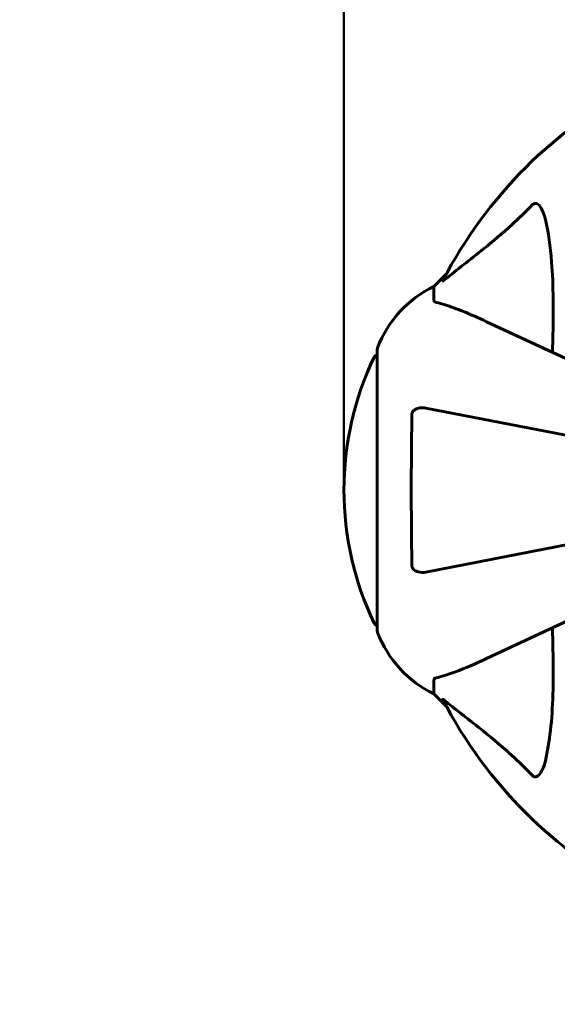
# Model space of a CAD drawing. Units: millimetres. Extents: x 2503 to 19359, y -918 to 14713.
# Drawn here: x 4537 to 4657, y 7105 to 7324 of the extents above; entities that cross this region are included whole.
import ezdxf

# ---------------------------------------------------------------- set-up
doc = ezdxf.new("R2010")
doc.units = ezdxf.units.MM
doc.header["$LTSCALE"] = 60
doc.layers.add('Widoczne (ISO)', color=7, linetype='Continuous', lineweight=60)
doc.layers.add('Wymiar (ISO)', color=7, linetype='Continuous', lineweight=18, true_color=0x00803f)
doc.styles.add('Tekst etykiety (ISO)', font='tahoma.ttf')
doc.dimstyles.new('Domyślne (ISO)', dxfattribs={"dimscale": 60, "dimtxt": 3.5, "dimasz": 2.5, "dimexe": 3.175, "dimexo": 0, "dimgap": 0.762, "dimtad": 1, "dimtoh": 1, "dimdec": 0, "dimrnd": 1e-08, "dimzin": 0, "dimtxsty": 'Tekst etykiety (ISO)', "dimcen": 0.09, "dimdle": 10, "dimclrd": 256, "dimclre": 256, "dimclrt": 256, "dimadec": 0, "dimazin": 0, "dimtfac": 0.714286, "dimtdec": 0, "dimtmove": 0, "dimatfit": 3, "dimfxl": 1, "dimtolj": 1, "dimtzin": 0, "dimlwd": 50, "dimlwe": 50, "dimarcsym": 0})

# ---------------------------------------------------------------- blocks, each defined once
blk = doc.blocks.new('*D7')
at = {"layer": 'Defpoints', "color": 0, "transparency": 16777216}
for p in [(4690.95, 9549.46), (2770.98, 2039.86), (4690.95, 2039.86)]:
    blk.add_point(p, dxfattribs=at)
at = {"layer": 'Wymiar (ISO)', "lineweight": 50, "transparency": 16777216}
for p, q in [((4690.95, 9549.46), (2580.48, 9549.46)), ((2770.98, 9399.46), (2770.98, 2189.86)), ((4690.95, 2039.86), (2580.48, 2039.86))]:
    blk.add_line(p, q, dxfattribs=at)
at = {"layer": 'Wymiar (ISO)', "transparency": 16777216}
for points in [[(2745.98, 9399.46), (2795.98, 9399.46), (2770.98, 9549.46)], [(2745.98, 2189.86), (2795.98, 2189.86), (2770.98, 2039.86)]]:
    blk.add_solid(points, dxfattribs=at)
at = {"layer": 'Wymiar (ISO)', "lineweight": 50, "transparency": 16777216, "insert": (2506.66, 5794.66), "char_height": 210, "attachment_point": 2, "rotation": 90, "style": 'Tekst etykiety (ISO)'}
blk.add_mtext('\\A1;7510', dxfattribs=at)
blk = doc.blocks.new('*D10')
at = {"layer": 'Defpoints', "color": 0, "transparency": 16777216}
for p in [(4609.1, 8646.04), (4609.1, 7219.36), (9207.38, 7141.86)]:
    blk.add_point(p, dxfattribs=at)
at = {"layer": 'Wymiar (ISO)', "lineweight": 50, "transparency": 16777216}
for p, q in [((4609.1, 7219.36), (4609.1, 8836.54)), ((9207.38, 7141.86), (9207.38, 8836.54)), ((9057.38, 8646.04), (4759.1, 8646.04))]:
    blk.add_line(p, q, dxfattribs=at)
at = {"layer": 'Wymiar (ISO)', "transparency": 16777216}
for points in [[(4759.1, 8671.04), (4759.1, 8621.04), (4609.1, 8646.04)], [(9057.38, 8671.04), (9057.38, 8621.04), (9207.38, 8646.04)]]:
    blk.add_solid(points, dxfattribs=at)
at = {"layer": 'Wymiar (ISO)', "lineweight": 50, "transparency": 16777216, "insert": (6908.24, 8911.35), "char_height": 210, "attachment_point": 2, "style": 'Tekst etykiety (ISO)'}
blk.add_mtext('\\A1;4598', dxfattribs=at)

msp = doc.modelspace()

# ---------------------------------------------------------------- linework, layer by layer
at = {"layer": 'Widoczne (ISO)'}
for p, q in [((4631.85, 7267.4), (4629.1, 7264.66)), ((4629.1, 7264.66), (4631.85, 7267.4)), ((4629.1, 7261.49), (4629.1, 7264.66)), ((4671.07, 7242.69), (4640.8, 7256.8)), ((4616.51, 7250.66), (4616.51, 7188.06)), ((4666.92, 7229.89), (4627.33, 7237.58)), ((4627.33, 7201.13), (4666.5, 7208.75)), ((4640.8, 7181.91), (4668.26, 7194.72)), ((4629.1, 7177.23), (4629.1, 7174.06)), ((4629.1, 7174.06), (4631.85, 7171.31)), ((4631.85, 7171.31), (4629.1, 7174.06))]:
    msp.add_line(p, q, dxfattribs=at)
for centre, radius, start, end in [((4721.1, 7219.36), 101.36, 117.3738, 152.6262), ((4639.94, 7242.13), 25, 115.6956, 159.1867), ((4639.94, 7242.13), 25, 115.6956, 159.1867), ((4617.51, 7250.66), 1, 159.1867, 180), ((4617.51, 7250.66), 1, 159.1867, 180), ((4677.53, 7219.36), 68.43, 154.3864, 205.6136), ((4616.73, 7248.51), 1, 102.7356, 154.3864), ((4616.73, 7190.21), 1, 205.6136, 257.2644), ((4617.51, 7188.06), 1, 180, 200.8133), ((4617.51, 7188.06), 1, 180, 200.8133), ((4639.94, 7196.59), 25, 200.8133, 244.3044), ((4639.94, 7196.59), 25, 200.8133, 244.3044), ((4721.1, 7219.36), 101.36, 207.3738, 242.6262)]:
    msp.add_arc(centre, radius, start, end, dxfattribs=at)
for points, knots in [([(4631.53, 7266.18), (4634.21, 7268.34), (4637.16, 7270.59), (4642.18, 7274.64), (4644.29, 7276.41), (4648.02, 7279.82), (4649.54, 7281.3), (4651.04, 7282.84)], [-3.381682, -3.381682, -3.381682, -3.381682, -2.051079, -2.051079, -1.136838, -1.136838, -0.473976, -0.473976, -0.473976, -0.473976]), ([(4651.04, 7282.84), (4651.04, 7282.84), (4651.05, 7282.85), (4651.1, 7282.9), (4651.15, 7282.94), (4651.26, 7283.01), (4651.32, 7283.04), (4651.46, 7283.09), (4651.55, 7283.1), (4651.77, 7283.1), (4651.91, 7283.05), (4652.19, 7282.91), (4652.33, 7282.8), (4652.45, 7282.68), (4652.89, 7282.24), (4653.32, 7281.46), (4653.73, 7280.05), (4653.8, 7279.79), (4653.87, 7279.53)], [3.5334714, 3.5334714, 3.5334714, 3.5334714, 3.5360525, 3.5360525, 3.5562458, 3.5562458, 3.5793269, 3.5793269, 3.6167663, 3.6167663, 3.6956214, 3.6956214, 3.804605, 3.804605, 3.804605, 4.1935737, 4.1935737, 4.2774028, 4.2774028, 4.2774028, 4.2774028]), ([(4653.87, 7279.53), (4654.53, 7276.69), (4654.98, 7273.54), (4655.67, 7264.93), (4655.67, 7259.13), (4655.49, 7251.8), (4655.46, 7250.9), (4655.43, 7249.98)], [-5.840532, -5.840532, -5.840532, -5.840532, -4.31233, -4.31233, -2.04169, -2.04169, -1.725442, -1.725442, -1.725442, -1.725442]), ([(4631.53, 7266.18), (4631.52, 7266.17), (4631.51, 7266.16), (4631.38, 7266.06), (4631.27, 7265.97), (4631.13, 7265.89), (4631.1, 7265.88), (4631.06, 7265.88), (4631.06, 7265.91), (4631.08, 7265.95), (4631.08, 7265.96), (4631.09, 7265.96)], [0.8751293, 0.8751293, 0.8751293, 0.8751293, 0.8786792, 0.8786792, 0.9337906, 0.9337906, 0.9692974, 0.9692974, 1.0016433, 1.0016433, 1.0082698, 1.0082698, 1.0082698, 1.0082698]), ([(4629.1, 7261.49), (4629.1, 7261.41), (4629.13, 7261.35), (4629.26, 7261.22), (4629.4, 7261.16), (4629.61, 7261.1)], [0, 0, 0, 0, 0.0651008, 0.0651008, 0.1767336, 0.1767336, 0.1767336, 0.1767336]), ([(4640.8, 7256.8), (4638.99, 7257.65), (4637.27, 7258.42), (4634.19, 7259.66), (4632.82, 7260.15), (4630.88, 7260.76), (4630.21, 7260.95), (4629.61, 7261.1)], [-2.923859, -2.923859, -2.923859, -2.923859, -1.830403, -1.830403, -0.841646, -0.841646, -0.273627, -0.273627, -0.273627, -0.273627]), ([(4624.2, 7236.12), (4624.2, 7236.24), (4624.22, 7236.37), (4624.31, 7236.61), (4624.36, 7236.72), (4624.51, 7236.93), (4624.61, 7237.03), (4624.87, 7237.25), (4625.05, 7237.35), (4625.52, 7237.55), (4625.85, 7237.63), (4626.59, 7237.68), (4626.97, 7237.66), (4627.33, 7237.58)], [0, 0, 0, 0, 0.0405527, 0.0405527, 0.0770027, 0.0770027, 0.1196644, 0.1196644, 0.1860906, 0.1860906, 0.2931262, 0.2931262, 0.4025768, 0.4025768, 0.4025768, 0.4025768]), ([(4624.2, 7202.6), (4624.15, 7205.27), (4624.12, 7208.04), (4624.06, 7214.99), (4624.05, 7219.2), (4624.08, 7227.76), (4624.13, 7232.06), (4624.2, 7236.12)], [-3.839757, -3.839757, -3.839757, -3.839757, -2.971401, -2.971401, -1.713368, -1.713368, -0.390285, -0.390285, -0.390285, -0.390285]), ([(4627.33, 7201.13), (4626.72, 7201.01), (4626.11, 7201.03), (4625.32, 7201.24), (4625.06, 7201.35), (4624.71, 7201.59), (4624.58, 7201.7), (4624.4, 7201.94), (4624.33, 7202.05), (4624.26, 7202.24), (4624.24, 7202.31), (4624.21, 7202.45), (4624.2, 7202.53), (4624.2, 7202.6)], [0, 0, 0, 0, 0.2316755, 0.2316755, 0.3642878, 0.3642878, 0.4481993, 0.4481993, 0.5091909, 0.5091909, 0.5443069, 0.5443069, 0.5810898, 0.5810898, 0.5810898, 0.5810898]), ([(4655.43, 7188.74), (4655.49, 7186.76), (4655.54, 7184.83), (4655.68, 7176.6), (4655.57, 7170.9), (4654.73, 7163.55), (4654.36, 7161.31), (4653.87, 7159.19)], [-7.441453, -7.441453, -7.441453, -7.441453, -6.631063, -6.631063, -3.871284, -3.871284, -2.578772, -2.578772, -2.578772, -2.578772]), ([(4629.61, 7177.61), (4630.64, 7177.88), (4632.04, 7178.28), (4635.99, 7179.74), (4638.32, 7180.76), (4640.8, 7181.91)], [-2.891192, -2.891192, -2.891192, -2.891192, -1.528318, -1.528318, 0, 0, 0, 0]), ([(4629.61, 7177.61), (4629.45, 7177.57), (4629.31, 7177.52), (4629.14, 7177.4), (4629.1, 7177.32), (4629.1, 7177.23)], [0, 0, 0, 0, 0.1541752, 0.1541752, 0.2866473, 0.2866473, 0.2866473, 0.2866473]), ([(4631.09, 7172.75), (4631.07, 7172.79), (4631.06, 7172.82), (4631.08, 7172.84), (4631.11, 7172.84), (4631.2, 7172.79), (4631.26, 7172.75), (4631.39, 7172.65), (4631.46, 7172.6), (4631.53, 7172.54)], [0.66790836, 0.66790836, 0.66790836, 0.66790836, 0.68756319, 0.68756319, 0.70698655, 0.70698655, 0.72910654, 0.72910654, 0.74763999, 0.74763999, 0.74763999, 0.74763999]), ([(4651.04, 7155.88), (4650.63, 7156.3), (4650.22, 7156.71), (4648.27, 7158.65), (4646.74, 7160.09), (4640.57, 7165.57), (4636, 7168.93), (4631.53, 7172.54)], [-3.292921, -3.292921, -3.292921, -3.292921, -3.092582, -3.092582, -2.344532, -2.344532, -0.096806, -0.096806, -0.096806, -0.096806]), ([(4653.87, 7159.19), (4653.5, 7157.61), (4652.99, 7156.58), (4652.45, 7156.04), (4652.23, 7155.82), (4652.01, 7155.69), (4651.7, 7155.62), (4651.59, 7155.61), (4651.4, 7155.65), (4651.33, 7155.67), (4651.2, 7155.74), (4651.15, 7155.78), (4651.07, 7155.84), (4651.06, 7155.86), (4651.04, 7155.88)], [4.2161666, 4.2161666, 4.2161666, 4.2161666, 4.692072, 4.692072, 4.692072, 4.8854145, 4.8854145, 4.96663, 4.96663, 5.010038, 5.010038, 5.039388, 5.039388, 5.0498949, 5.0498949, 5.0498949, 5.0498949])]:
    msp.add_open_spline(points, degree=3, knots=knots, dxfattribs=at)

# ---------------------------------------------------------------- dimensions: what is measured, and where the dimension line sits
at = {"layer": 'Wymiar (ISO)', "lineweight": 50}
for base, p1, p2, angle, picture, middle in [((2770.98, 2039.86), (4690.95, 9549.46), (4690.95, 2039.86), 270, '*D7', (2770.98, 5794.66)), ((4609.1, 8646.04), (9207.38, 7141.86), (4609.1, 7219.36), 180, '*D10', (6908.24, 8646.04))]:
    dim = msp.add_linear_dim(base=base, p1=p1, p2=p2, angle=angle, dimstyle='Domyślne (ISO)', override={"dimgap": 0.762, "dimtoh": 0, "dimdec": 0, "dimtol": 0, "dimlim": 0, "dimtp": 0, "dimtm": 0, "dimtdec": 0, "dimtofl": 0, "dimatfit": 1}, dxfattribs=at)
    dim.commit()
    dim.dimension.update_dxf_attribs({"geometry": picture, "text_midpoint": middle, "dimtype": 160})

doc.saveas('drawing.dxf')
